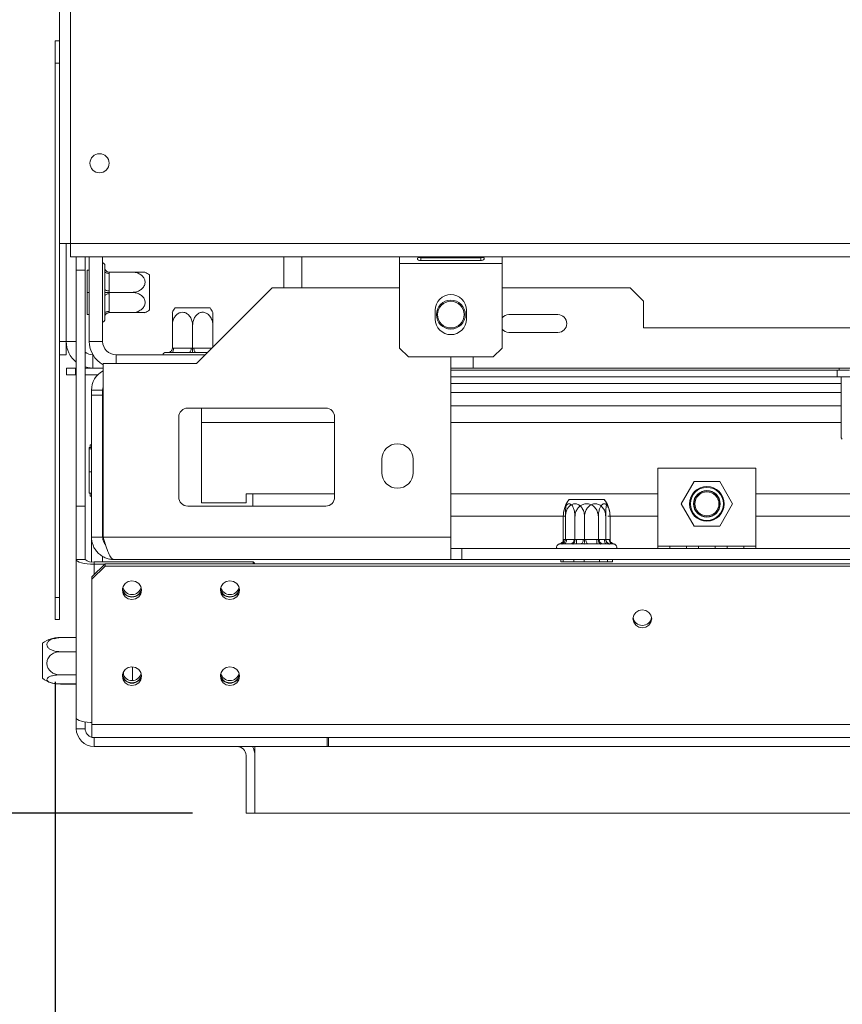
# Model space of a CAD drawing. Units: millimetres. Extents: x 139 to 5350, y 68 to 4091.
# Drawn here: x 478 to 742, y 460 to 776 of the extents above; entities that cross this region are included whole.
import ezdxf

# ---------------------------------------------------------------- set-up
doc = ezdxf.new("R2010")
doc.units = ezdxf.units.MM
doc.header["$LTSCALE"] = 20
doc.layers.add('FORMAT', color=7, linetype='Continuous')
doc.styles.add('SLDTEXTSTYLE1', font='TXT', dxfattribs={"width": 0.75})
doc.dimstyles.new('SLDDIMSTYLE0', dxfattribs={"dimtxt": 52.916667, "dimasz": 26, "dimexe": 0, "dimexo": 0.0625, "dimgap": 13.229167, "dimtad": 1, "dimdec": 6, "dimlfac": 0.7, "dimrnd": 1e-09, "dimzin": 12, "dimdsep": 46, "dimtxsty": 'SLDTEXTSTYLE1', "dimsah": 1, "dimcen": 0.09, "dimadec": 0, "dimazin": 3, "dimtfac": 1, "dimtdec": 0, "dimtofl": 0, "dimtmove": 0, "dimatfit": 3, "dimfxl": 0, "dimfrac": 2, "dimtolj": 1, "dimtzin": 12, "dimarcsym": 0})
doc.dimstyles.new('SLDDIMSTYLE1', dxfattribs={"dimtxt": 52.916667, "dimasz": 26, "dimexe": 0, "dimexo": 0.0625, "dimgap": 13.229167, "dimtad": 1, "dimdec": 6, "dimlfac": 0.7, "dimrnd": 1e-09, "dimzin": 12, "dimdsep": 46, "dimtxsty": 'SLDTEXTSTYLE1', "dimsah": 1, "dimcen": 0.09, "dimadec": 0, "dimazin": 3, "dimtfac": 1, "dimtdec": 0, "dimtmove": 0, "dimatfit": 0, "dimfxl": 0, "dimfrac": 2, "dimtolj": 1, "dimtzin": 12, "dimarcsym": 0})

# ---------------------------------------------------------------- blocks, each defined once
blk = doc.blocks.new('_D_8')
at = {"layer": 'FORMAT', "color": 7}
for p, q in [((359.17, 889.56), (359.17, 939.56)), ((1443.37, 889.56), (339.17, 889.56)), ((359.17, 520.99), (359.17, 889.56)), ((179.11, 806.11), (179.11, 816.84)), ((179.11, 816.84), (277.89, 816.84)), ((277.89, 816.84), (277.89, 806.11)), ((190.01, 739.19), (266.98, 693.01)), ((179.11, 597.12), (179.11, 586.39)), ((277.89, 586.39), (277.89, 597.12)), ((179.11, 586.39), (277.89, 586.39)), ((533.37, 520.99), (339.17, 520.99)), ((359.17, 520.99), (359.17, 470.99))]:
    blk.add_line(p, q, dxfattribs=at)
for points in [[(359.17, 889.56), (364.17, 915.56), (354.17, 915.56)], [(359.17, 520.99), (354.17, 494.99), (364.17, 494.99)]]:
    blk.add_solid(points, dxfattribs=at)
at = {"layer": 'FORMAT', "color": 7, "attachment_point": 1, "rotation": 90, "style": 'SLDTEXTSTYLE1'}
for s, insert, char_height in [('258mm', (290.96, 576.82), 52.917), ('"', (199.46, 770.84), 52.92), ('16', (230.14, 716.1), 37.042), ('3', (180.75, 688.73), 37.04), ('10', (199.46, 610.53), 52.917)]:
    blk.add_mtext(s, dxfattribs=dict(at, insert=insert, char_height=char_height))
blk = doc.blocks.new('_D_9')
at = {"layer": 'FORMAT', "color": 7}
for p, q in [((1463.37, 869.56), (1463.37, 279.69)), ((489.23, 563.14), (489.23, 279.69)), ((847.74, 479.75), (837.01, 479.75)), ((837.01, 479.75), (837.01, 380.97)), ((1029.35, 479.75), (1040.08, 479.75)), ((1040.08, 479.75), (1040.08, 380.97)), ((989.81, 468.84), (943.63, 391.88)), ((837.01, 380.97), (847.74, 380.97)), ((1040.08, 380.97), (1029.35, 380.97)), ((489.23, 299.69), (1463.37, 299.69))]:
    blk.add_line(p, q, dxfattribs=at)
for points in [[(489.23, 299.69), (515.23, 294.69), (515.23, 304.69)], [(1463.37, 299.69), (1437.37, 304.69), (1437.37, 294.69)]]:
    blk.add_solid(points, dxfattribs=at)
at = {"layer": 'FORMAT', "color": 7, "attachment_point": 1, "style": 'SLDTEXTSTYLE1'}
for s, insert, char_height in [('7', (939.35, 478.11), 37.04), ('"', (994.09, 459.4), 52.92), ('26', (861.15, 459.4), 52.917), ('8', (966.72, 428.72), 37.04), ('682mm', (813.75, 367.9), 52.917)]:
    blk.add_mtext(s, dxfattribs=dict(at, insert=insert, char_height=char_height))

msp = doc.modelspace()

# ---------------------------------------------------------------- linework, layer by layer
at = {"color": 7, "linetype": 'Continuous', "lineweight": 15}
for p, q in [((490.6537856, 703.8556144), (490.6537856, 915.9926485)), ((494.2252142, 703.8556144), (494.2252142, 915.9926485)), ((489.2252142, 768.8497913), (490.6537856, 768.8497913)), ((489.2252142, 761.7069342), (489.2252142, 768.8497913)), ((490.6537856, 761.7069342), (489.2252142, 761.7069342)), ((489.2252142, 590.2783627), (489.2252142, 761.7069342)), ((490.6537856, 590.2783627), (490.6537856, 703.8556144)), ((494.2252142, 703.8556144), (490.6537856, 703.8556144)), ((492.7966428, 672.427043), (492.7966428, 703.8556144)), ((492.8109285, 703.8497913), (494.2252142, 703.8497913)), ((492.8109285, 703.8497913), (492.8109285, 672.4212199)), ((494.2252142, 703.8556144), (2432.5109285, 703.8556144)), ((494.2252142, 699.5699001), (494.2252142, 703.8556144)), ((494.2252142, 699.5699001), (2432.5109285, 699.5699001)), ((496.0537856, 695.2783627), (496.0537856, 699.5699001)), ((498.9109285, 699.5699001), (498.9109285, 695.2783627)), ((500.2252142, 672.4212199), (500.2252142, 699.5699001)), ((504.5109285, 672.4212199), (504.5109285, 699.5699001)), ((562.6537856, 699.5699001), (562.6537856, 689.564077)), ((599.7966428, 697.427043), (599.7966428, 699.5699001)), ((625.8680714, 699.3716583), (606.5823571, 699.3716583)), ((606.5823571, 699.2273851), (625.8680714, 699.2273851)), ((606.5823571, 698.3272141), (606.5823571, 699.2273851)), ((606.5823571, 698.3272141), (625.8680714, 698.3272141)), ((625.8680714, 699.2273851), (626.1403196, 699.3552728)), ((625.8680714, 698.3272141), (625.8680714, 699.2273851)), ((632.6537856, 699.5699001), (632.6537856, 697.427043)), ((498.9109285, 695.2783627), (496.0537856, 695.2783627)), ((496.0537856, 695.2783627), (496.0537856, 619.564077)), ((498.9109285, 695.2783627), (498.9109285, 619.564077)), ((499.5109285, 695.2783627), (500.2252142, 695.2783627)), ((499.5109285, 688.1355056), (499.5109285, 695.2783627)), ((505.2252142, 696.064077), (505.2252142, 696.7069342)), ((599.7966428, 697.427043), (632.6537856, 697.427043)), ((599.7966428, 697.427043), (599.7966428, 670.2841859)), ((632.6537856, 670.2841859), (632.6537856, 697.427043)), ((505.2252142, 689.279267), (505.2252142, 694.9203156)), ((506.6457379, 694.6355056), (506.6537856, 694.2060299)), ((506.6457379, 694.6355056), (513.9394999, 694.6355056)), ((506.6537856, 694.2060299), (506.6537856, 688.5649813)), ((519.5109285, 693.7646707), (519.5109285, 682.5063405)), ((534.6537856, 665.2783627), (558.9394999, 689.564077)), ((558.9394999, 689.564077), (599.7966428, 689.564077)), ((632.6537856, 689.564077), (673.7966428, 689.564077)), ((678.0823571, 685.2783627), (673.7966428, 689.564077)), ((499.5109285, 688.1355056), (500.2252142, 688.1355056)), ((499.5109285, 680.9926485), (499.5109285, 688.1355056)), ((505.2252142, 681.3506956), (505.2252142, 686.9917442)), ((506.6537856, 688.5649813), (506.6457379, 688.1355056)), ((506.6457379, 688.1355056), (513.9394999, 688.1355056)), ((506.6457379, 688.1355056), (506.6537856, 687.7060299)), ((506.6537856, 687.7060299), (506.6537856, 682.0649813)), ((527.7389062, 683.1355056), (538.9972365, 683.1355056)), ((678.0823571, 685.2783627), (678.0823571, 676.7069342)), ((499.5109285, 680.9926485), (500.2252142, 680.9926485)), ((505.2252142, 679.564077), (505.2252142, 680.2069342)), ((506.6537856, 682.0649813), (506.6457379, 681.6355056)), ((506.6457379, 681.6355056), (513.9394999, 681.6355056)), ((611.2252142, 682.427043), (611.2252142, 679.5699001)), ((621.2252142, 679.5699001), (621.2252142, 682.427043)), ((650.5643846, 680.9926485), (634.8500989, 680.9926485)), ((526.8680714, 670.270315), (526.8680714, 677.564077)), ((533.3680714, 670.270315), (533.3680714, 677.564077)), ((539.8680714, 670.4926485), (539.8680714, 677.564077)), ((678.0823571, 676.7069342), (763.7966428, 676.7069342)), ((634.8500989, 675.2783627), (650.5643846, 675.2783627)), ((490.6537856, 672.427043), (492.7966428, 672.427043)), ((492.7966428, 672.427043), (492.7966428, 668.1413287)), ((504.5109285, 672.4212199), (500.2252142, 672.4212199)), ((526.8680714, 670.270315), (527.2975471, 670.2783627)), ((527.2975471, 670.2783627), (532.9385956, 670.2783627)), ((532.9385956, 670.2783627), (533.3680714, 670.270315)), ((533.3680714, 670.270315), (533.7975471, 670.2783627)), ((533.7975471, 670.2783627), (539.4385956, 670.2783627)), ((599.7966428, 670.2841859), (602.6537856, 667.427043)), ((629.7966428, 667.427043), (632.6537856, 670.2841859)), ((492.7966428, 668.1413287), (490.6537856, 668.1413287)), ((508.7966428, 668.1355056), (537.5109285, 668.1355056)), ((525.4394999, 668.8497913), (524.7966428, 668.8497913)), ((532.2243099, 668.8497913), (526.5832614, 668.8497913)), ((538.2252142, 668.8497913), (534.5118328, 668.8497913)), ((602.6537856, 667.427043), (629.7966428, 667.427043)), ((623.3680714, 667.4212199), (616.2252142, 667.4212199)), ((616.2252142, 667.4212199), (616.2252142, 609.564077)), ((623.3680714, 663.8497913), (623.3680714, 667.4212199)), ((492.9151984, 661.7069342), (492.9151984, 663.8497913)), ((492.9151984, 663.8497913), (495.7723413, 663.8497913)), ((495.7723413, 663.8497913), (495.7723413, 661.7069342)), ((496.0537856, 663.8497913), (495.7723413, 663.8497913)), ((501.3823571, 663.8497913), (498.9109285, 663.8497913)), ((501.3823571, 663.8497913), (504.6537856, 663.8497913)), ((504.6537856, 665.2783627), (534.6537856, 665.2783627)), ((504.6537856, 609.564077), (504.6537856, 665.2783627)), ((623.3680714, 663.8497913), (616.2252142, 663.8497913)), ((874.7966428, 663.8497913), (623.3680714, 663.8497913)), ((740.8344961, 663.1355056), (740.8344961, 663.8497913)), ((495.7723413, 661.7069342), (492.9151984, 661.7069342)), ((496.0537856, 661.7069342), (495.7723413, 661.7069342)), ((502.9813368, 661.7069342), (498.9109285, 661.7069342)), ((740.1537856, 663.1355056), (616.2252142, 663.1355056)), ((740.1537856, 660.9926485), (616.2252142, 660.9926485)), ((740.1537856, 660.9926485), (740.1537856, 663.1355056)), ((740.1537856, 663.1355056), (744.1709584, 663.1355056)), ((744.1970319, 660.9926485), (740.1537856, 660.9926485)), ((741.4635768, 660.9926485), (741.4635768, 641.4212199)), ((504.5109285, 656.7069342), (500.9394999, 656.7069342)), ((500.9394999, 656.7069342), (500.9394999, 655.2033627)), ((500.9394999, 609.564077), (500.9394999, 655.2033627)), ((500.9394999, 655.2033627), (504.5109285, 655.2033627)), ((504.5109285, 655.2033627), (504.5109285, 656.7069342)), ((504.5109285, 609.564077), (504.5109285, 655.2033627)), ((531.7966428, 650.9926485), (576.0823571, 650.9926485)), ((536.2252142, 650.9926485), (536.2252142, 646.3497913)), ((741.4635768, 651.7069342), (616.2252142, 651.7069342)), ((528.9394999, 622.4212199), (528.9394999, 648.1355056)), ((578.9394999, 648.1355056), (578.9394999, 622.4212199)), ((536.2252142, 646.3497913), (536.2252142, 620.6355056)), ((741.79075, 641.0051056), (741.4635768, 641.4212199)), ((500.2252142, 638.3285818), (500.9394999, 638.3285818)), ((500.2252142, 637.9253463), (500.2252142, 638.3285818)), ((500.5109285, 639.2405094), (500.9394999, 639.2405094)), ((500.5109285, 638.3285818), (500.5109285, 639.2405094)), ((504.6537856, 640.6138583), (504.5109285, 640.5742296)), ((500.2252142, 630.5894129), (500.2252142, 637.9253463)), ((500.2252142, 637.9253463), (500.9394999, 637.9253463)), ((594.0823571, 634.564077), (594.0823571, 630.2783627)), ((604.0823571, 630.2783627), (604.0823571, 634.564077)), ((500.2252142, 630.5894129), (500.9394999, 630.5894129)), ((500.2252142, 623.6567151), (500.2252142, 630.5894129)), ((714.0823571, 631.7069342), (682.6537856, 631.7069342)), ((682.6537856, 631.7069342), (682.6537856, 606.7069342)), ((714.0823571, 606.7069342), (714.0823571, 631.7069342)), ((694.2441409, 627.4212199), (690.1202104, 620.2783627)), ((702.4920019, 627.4212199), (694.2441409, 627.4212199)), ((706.6159323, 620.2783627), (702.4920019, 627.4212199)), ((500.2252142, 623.6567151), (500.9394999, 623.6567151)), ((500.5109285, 622.7447875), (500.5109285, 623.6567151)), ((500.5109285, 622.7447875), (500.9394999, 622.7447875)), ((550.5109285, 623.4926485), (552.6537856, 623.4926485)), ((550.5109285, 620.6355056), (550.5109285, 623.4926485)), ((552.6537856, 619.564077), (552.6537856, 623.4926485)), ((496.0537856, 619.564077), (498.9109285, 619.564077)), ((496.0537856, 602.4212199), (496.0537856, 619.564077)), ((498.9109285, 619.564077), (498.9109285, 602.4212199)), ((504.5109285, 621.4110673), (504.6537856, 621.3714386)), ((576.0823571, 619.564077), (531.7966428, 619.564077)), ((536.2252142, 620.6355056), (550.5109285, 620.6355056)), ((665.4258079, 621.7069342), (654.1674777, 621.7069342)), ((664.3918639, 621.7069342), (665.4258079, 621.7069342)), ((690.1202104, 620.2783627), (694.2441409, 613.1355056)), ((702.4920019, 613.1355056), (706.6159323, 620.2783627)), ((616.2252142, 616.3497913), (652.9819243, 616.3497913)), ((652.2910893, 608.8417436), (652.2910893, 616.1355056)), ((652.978797, 608.8417436), (652.978797, 616.1355056)), ((656.043866, 608.8417436), (656.043866, 616.1355056)), ((659.1057584, 608.8417436), (659.1057584, 616.1355056)), ((663.5494195, 608.8417436), (663.5494195, 616.1355056)), ((665.9236043, 608.8417436), (665.9236043, 616.1355056)), ((666.6113612, 616.3497913), (682.6537856, 616.3497913)), ((667.3021963, 608.8417436), (667.3021963, 616.1355056)), ((714.0823571, 616.3497913), (881.9394999, 616.3497913)), ((694.2441409, 613.1355056), (702.4920019, 613.1355056)), ((500.9394999, 609.564077), (504.5109285, 609.564077)), ((500.9394999, 609.564077), (500.9394999, 601.713515)), ((504.6537856, 609.564077), (616.2252142, 609.564077)), ((616.2252142, 602.4212199), (616.2252142, 609.564077)), ((651.6019396, 607.4212199), (651.2252142, 607.4212199)), ((654.558729, 607.4212199), (651.3018681, 607.4212199)), ((652.2910893, 608.8417436), (652.5390472, 608.8497913)), ((657.8757954, 607.4212199), (652.5584897, 607.4212199)), ((652.978797, 608.8417436), (653.3836248, 608.8497913)), ((655.7959081, 608.8497913), (656.043866, 608.8417436)), ((656.043866, 608.8417436), (656.5397819, 608.8497913)), ((656.5397819, 608.8497913), (656.5397819, 607.4212199)), ((663.0535037, 607.4212199), (656.5397819, 607.4212199)), ((658.7009306, 608.8497913), (659.1057584, 608.8417436)), ((659.1057584, 608.8417436), (659.5562353, 608.8497913)), ((666.0704986, 607.4212199), (660.1536064, 607.4212199)), ((663.0535037, 608.8497913), (663.0535037, 607.4212199)), ((663.0535037, 608.8497913), (663.5494195, 608.8417436)), ((663.5494195, 608.8417436), (663.7973775, 608.8497913)), ((668.2914175, 607.4212199), (665.0345566, 607.4212199)), ((665.4731275, 608.8497913), (665.9236043, 608.8417436)), ((665.9236043, 608.8417436), (665.9692532, 608.8497913)), ((667.0542384, 608.8497913), (667.3021963, 608.8417436)), ((668.3680714, 607.4212199), (667.3917595, 607.4212199)), ((686.5109285, 606.7069342), (682.6537856, 606.7069342)), ((682.6537856, 606.7069342), (682.6537856, 605.9926485)), ((686.5109285, 605.9926485), (686.5109285, 606.7069342)), ((691.8442618, 606.7069342), (686.5109285, 606.7069342)), ((695.7014047, 606.7069342), (691.8442618, 606.7069342)), ((691.8442618, 606.7069342), (691.8442618, 605.9926485)), ((695.7014047, 605.9926485), (695.7014047, 606.7069342)), ((701.034738, 606.7069342), (695.7014047, 606.7069342)), ((704.8918809, 606.7069342), (701.034738, 606.7069342)), ((701.034738, 606.7069342), (701.034738, 605.9926485)), ((704.8918809, 605.9926485), (704.8918809, 606.7069342)), ((710.2252142, 606.7069342), (704.8918809, 606.7069342)), ((710.2252142, 606.7069342), (710.2252142, 605.9926485)), ((714.0823571, 606.7069342), (710.2252142, 606.7069342)), ((714.0823571, 605.9926485), (714.0823571, 606.7069342)), ((619.7966428, 605.9926485), (616.2252142, 605.9926485)), ((619.7966428, 605.9926485), (619.7966428, 602.4212199)), ((878.3680714, 605.9926485), (619.7966428, 605.9926485)), ((496.0537856, 551.5947443), (496.0537856, 602.4212199)), ((498.9109285, 602.4212199), (496.0537856, 602.4212199)), ((501.0537856, 596.8529663), (505.3394999, 600.9926485)), ((501.7680714, 601.6817369), (501.7680714, 600.9422539)), ((552.7680714, 601.6817369), (501.7680714, 601.6817369)), ((505.2873277, 600.9422539), (501.7680714, 600.9422539)), ((504.5109285, 603.4152382), (504.5109285, 601.6817369)), ((505.3394999, 600.9926485), (505.3394999, 600.2531655)), ((2421.3966428, 600.9926485), (505.3394999, 600.9926485)), ((508.0823571, 602.4212199), (616.2252142, 602.4212199)), ((552.7680714, 600.9926485), (552.7680714, 601.6817369)), ((552.7680714, 601.6817369), (553.1966428, 601.2677687)), ((553.1966428, 601.2677687), (553.1966428, 600.9926485)), ((616.2252142, 602.4212199), (619.7966428, 602.4212199)), ((878.3680714, 602.4212199), (619.7966428, 602.4212199)), ((651.5487818, 601.7069342), (651.5487818, 602.4212199)), ((652.3045045, 601.7069342), (651.5487818, 601.7069342)), ((652.3045045, 601.7069342), (652.3045045, 602.4212199)), ((654.3933128, 601.7069342), (652.3045045, 601.7069342)), ((655.6727123, 601.7069342), (654.3933128, 601.7069342)), ((655.6727123, 601.7069342), (655.6727123, 602.4212199)), ((657.5251997, 601.7069342), (655.6727123, 601.7069342)), ((659.0374292, 601.7069342), (657.5251997, 601.7069342)), ((659.0374292, 601.7069342), (659.0374292, 602.4212199)), ((661.3617743, 601.7069342), (659.0374292, 601.7069342)), ((663.9205733, 601.7069342), (661.3617743, 601.7069342)), ((663.9205733, 601.7069342), (663.9205733, 602.4212199)), ((664.846817, 601.7069342), (663.9205733, 601.7069342)), ((666.5295675, 601.7069342), (664.846817, 601.7069342)), ((666.5295675, 601.7069342), (666.5295675, 602.4212199)), ((666.7651043, 601.7069342), (666.5295675, 601.7069342)), ((668.0445038, 601.7069342), (666.7651043, 601.7069342)), ((668.0445038, 601.7069342), (668.0445038, 602.4212199)), ((505.3394999, 600.2531655), (501.0537856, 596.1134834)), ((2421.3966428, 600.2531655), (505.3394999, 600.2531655)), ((501.0537856, 596.1134834), (501.0537856, 596.8529663)), ((501.0537856, 549.5136825), (501.0537856, 596.1134834)), ((489.2252142, 583.1355056), (489.2252142, 590.2783627)), ((489.2252142, 590.2783627), (490.6537856, 590.2783627)), ((490.6537856, 590.2783627), (490.6537856, 583.1355056)), ((490.6537856, 583.1355056), (489.2252142, 583.1355056)), ((485.2252142, 564.2920548), (485.2252142, 575.550385)), ((496.0537856, 577.3690222), (490.7966428, 577.3690222)), ((491.7966428, 577.4267734), (490.978406, 577.3690222)), ((496.0537856, 577.4267734), (491.7966428, 577.4267734)), ((496.0537856, 572.8403352), (490.7966428, 572.8403352)), ((511.2252142, 565.2032238), (511.2252142, 566.4159773)), ((514.0823571, 563.6013964), (514.0823571, 567.9387293)), ((496.0537856, 565.3925329), (490.7966428, 565.3925329)), ((496.0537856, 562.4734175), (490.7966428, 562.4734175)), ((496.0537856, 562.4156664), (491.7966428, 562.4156664)), ((496.0537856, 548.1355056), (496.0537856, 551.5947443)), ((498.9109285, 548.1355056), (498.9109285, 550.3139222)), ((498.9109285, 548.1355056), (496.0537856, 548.1355056)), ((2425.6823571, 549.5136825), (501.0537856, 549.5136825)), ((501.0537856, 545.2783627), (501.0537856, 549.5136825)), ((2425.6823571, 545.2783627), (501.0537856, 545.2783627)), ((501.7680714, 545.2783627), (501.7680714, 542.4212199)), ((576.5109285, 542.4212199), (576.5109285, 545.2783627)), ((576.9394999, 545.2783627), (576.9394999, 542.4212199)), ((576.5109285, 542.4212199), (501.7680714, 542.4212199)), ((553.3680714, 520.9926485), (553.3680714, 542.4212199)), ((576.9394999, 542.4212199), (576.5109285, 542.4212199)), ((550.5109285, 520.9926485), (550.5109285, 539.564077)), ((553.3680714, 520.9926485), (553.3680714, 539.564077)), ((550.5109285, 520.9926485), (553.3680714, 520.9926485)), ((2373.3680714, 520.9926485), (553.3680714, 520.9926485))]:
    msp.add_line(p, q, dxfattribs=at)
at = {"color": 8, "linetype": 'Continuous', "lineweight": 15}
for p, q in [((568.3680714, 699.5699001), (568.3680714, 689.564077)), ((496.0537856, 672.4212199), (492.8109285, 672.4212199)), ((539.4385956, 670.2783627), (539.4461785, 670.0707556)), ((539.4385956, 670.2783627), (539.6498275, 670.2744046)), ((501.3823571, 668.1203182), (501.3823571, 663.8497913)), ((508.7966428, 668.1355056), (508.7966428, 665.2783627)), ((741.4635768, 658.8497913), (616.2252142, 658.8497913)), ((741.4635768, 655.9926485), (616.2252142, 655.9926485)), ((536.2252142, 646.3497913), (578.9394999, 646.3497913)), ((616.2252142, 646.3497913), (741.4635768, 646.3497913)), ((552.6537856, 623.4926485), (578.9394999, 623.4926485)), ((616.2252142, 623.4926485), (682.6537856, 623.4926485)), ((714.0823571, 623.4926485), (881.9394999, 623.4926485)), ((652.5390472, 608.8497913), (652.978797, 608.8497913)), ((653.3836248, 608.8497913), (654.8796125, 608.8497913)), ((654.8796125, 608.8497913), (655.7959081, 608.8497913)), ((656.5397819, 608.8497913), (657.7296296, 608.8497913)), ((657.7296296, 608.8497913), (658.7009306, 608.8497913)), ((659.5562353, 608.8497913), (661.2209125, 608.8497913)), ((661.2209125, 608.8497913), (663.0535037, 608.8497913)), ((663.7973775, 608.8497913), (664.3923013, 608.8497913)), ((664.3923013, 608.8497913), (665.4731275, 608.8497913)), ((665.9692532, 608.8497913), (666.1379428, 608.8497913)), ((666.1379428, 608.8497913), (667.0542384, 608.8497913)), ((501.7680714, 597.5429134), (501.7680714, 600.9422539)), ((2349.7966428, 542.4212199), (576.9394999, 542.4212199))]:
    msp.add_line(p, q, dxfattribs=at)
at = {"color": 7, "linetype": 'Continuous', "lineweight": 15, "flags": 128}
for points in [[(506.6537856, 694.2060299), (506.3750852, 694.2197547), (506.107095, 694.2604016), (505.8601139, 694.3264087), (505.6436331, 694.4152393), (505.4659719, 694.5234797), (505.3339577, 694.6469703), (505.2526638, 694.7809653), (505.2252142, 694.9203156)], [(506.6537856, 688.5649813), (506.3750852, 688.5787061), (506.107095, 688.6193531), (505.8601139, 688.6853602), (505.6436331, 688.7741908), (505.4659719, 688.8824312), (505.3339577, 689.0059217), (505.2526638, 689.1399168), (505.2252142, 689.279267)], [(506.6537856, 687.7060299), (506.3750852, 687.6923051), (506.107095, 687.6516581), (505.8601139, 687.585651), (505.6436331, 687.4968204), (505.4659719, 687.38858), (505.3339577, 687.2650895), (505.2526638, 687.1310944), (505.2252142, 686.9917442)], [(506.6537856, 682.0649813), (506.3750852, 682.0512565), (506.107095, 682.0106096), (505.8601139, 681.9446025), (505.6436331, 681.8557719), (505.4659719, 681.7475315), (505.3339577, 681.6240409), (505.2526638, 681.4900458), (505.2252142, 681.3506956)], [(527.2975471, 670.2783627), (527.2838223, 669.9996623), (527.2431753, 669.7316721), (527.1771682, 669.484691), (527.0883376, 669.2682102), (526.9800973, 669.090549), (526.8566067, 668.9585348), (526.7226116, 668.8772409), (526.5832614, 668.8497913)], [(532.9385956, 670.2783627), (532.9248708, 669.9996623), (532.8842239, 669.7316721), (532.8182168, 669.484691), (532.7293862, 669.2682102), (532.6211458, 669.090549), (532.4976552, 668.9585348), (532.3636601, 668.8772409), (532.2243099, 668.8497913)], [(533.7975471, 670.2783627), (533.8112719, 669.9996623), (533.8519189, 669.7316721), (533.9179259, 669.484691), (534.0067565, 669.2682102), (534.1149969, 669.090549), (534.2384875, 668.9585348), (534.3724826, 668.8772409), (534.5118328, 668.8497913)], [(498.9109285, 664.213819), (499.7101543, 664.0144889), (501.3823571, 663.8497913)], [(504.6537856, 657.7069342), (504.5795525, 657.4036853), (504.5109285, 656.7069342)], [(653.3836248, 608.8497913), (653.3677701, 608.5710909), (653.3208152, 608.3031007), (653.2445645, 608.0561196), (653.1419483, 607.8396388), (653.0169102, 607.6619776), (652.8742552, 607.5299634), (652.7194656, 607.4486695), (652.5584897, 607.4212199)], [(658.7009306, 608.8497913), (658.6850758, 608.5710909), (658.6381209, 608.3031007), (658.5618702, 608.0561196), (658.4592541, 607.8396388), (658.3342159, 607.6619776), (658.1915609, 607.5299634), (658.0367713, 607.4486695), (657.8757954, 607.4212199)], [(659.5562353, 608.8497913), (659.5677136, 608.5710909), (659.6017074, 608.3031007), (659.6569105, 608.0561196), (659.7312012, 607.8396388), (659.8217248, 607.6619776), (659.9250024, 607.5299634), (660.0370651, 607.4486695), (660.1536064, 607.4212199)], [(665.4731275, 608.8497913), (665.4846058, 608.5710909), (665.5185996, 608.3031007), (665.5738026, 608.0561196), (665.6480934, 607.8396388), (665.738617, 607.6619776), (665.8418945, 607.5299634), (665.9539572, 607.4486695), (666.0704986, 607.4212199)], [(496.0537856, 602.4212199), (496.163584, 602.1326879), (496.4887597, 601.8552441), (497.0168164, 601.5995504), (497.7274612, 601.375433), (498.5933843, 601.1915046), (499.5813089, 601.0548335), (500.6532695, 600.9706718), (501.7680714, 600.9422539)], [(513.9109285, 589.6076904), (515.0863133, 589.8335225), (516.0827565, 590.4766378), (516.7485585, 591.439128), (516.9823571, 592.5744625), (516.7485585, 593.7097971), (516.0827565, 594.6722873), (515.0863133, 595.3154026), (513.9109285, 595.5412347), (512.7355437, 595.3154026), (511.7391005, 594.6722873), (511.0732985, 593.7097971), (510.8394999, 592.5744625), (511.0732985, 591.439128), (511.7391005, 590.4766378), (512.7355437, 589.8335225), (513.9109285, 589.6076904)], [(545.3394999, 589.6076904), (546.5148848, 589.8335225), (547.5113279, 590.4766378), (548.1771299, 591.439128), (548.4109285, 592.5744625), (548.1771299, 593.7097971), (547.5113279, 594.6722873), (546.5148848, 595.3154026), (545.3394999, 595.5412347), (544.1641151, 595.3154026), (543.167672, 594.6722873), (542.5018699, 593.7097971), (542.2680714, 592.5744625), (542.5018699, 591.439128), (543.167672, 590.4766378), (544.1641151, 589.8335225), (545.3394999, 589.6076904)], [(677.6537856, 580.5206807), (678.8018359, 580.7412609), (679.775106, 581.3694201), (680.4254242, 582.3095268), (680.6537856, 583.4184582), (680.4254242, 584.5273896), (679.775106, 585.4674963), (678.8018359, 586.0956555), (677.6537856, 586.3162357), (676.5057353, 586.0956555), (675.5324653, 585.4674963), (674.882147, 584.5273896), (674.6537856, 583.4184582), (674.882147, 582.3095268), (675.5324653, 581.3694201), (676.5057353, 580.7412609), (677.6537856, 580.5206807)], [(513.9109285, 562.0098096), (515.0863133, 562.2356417), (516.0827565, 562.8787571), (516.7485585, 563.8412472), (516.9823571, 564.9765818), (516.7485585, 566.1119164), (516.0827565, 567.0744065), (515.0863133, 567.7175219), (513.9109285, 567.943354), (512.7355437, 567.7175219), (511.7391005, 567.0744065), (511.0732985, 566.1119164), (510.8394999, 564.9765818), (511.0732985, 563.8412472), (511.7391005, 562.8787571), (512.7355437, 562.2356417), (513.9109285, 562.0098096)], [(545.3394999, 562.0098096), (546.5148848, 562.2356417), (547.5113279, 562.8787571), (548.1771299, 563.8412472), (548.4109285, 564.9765818), (548.1771299, 566.1119164), (547.5113279, 567.0744065), (546.5148848, 567.7175219), (545.3394999, 567.943354), (544.1641151, 567.7175219), (543.167672, 567.0744065), (542.5018699, 566.1119164), (542.2680714, 564.9765818), (542.5018699, 563.8412472), (543.167672, 562.8787571), (544.1641151, 562.2356417), (545.3394999, 562.0098096)], [(501.0537856, 550.1273782), (500.6532695, 550.1441962), (499.5813089, 550.2283579), (498.5933843, 550.365029), (497.7274612, 550.5489574), (497.0168164, 550.7730748), (496.4887597, 551.0287685), (496.163584, 551.3062123), (496.0537856, 551.5947443)]]:
    msp.add_lwpolyline(points, dxfattribs=at)
at = {"color": 7, "linetype": 'Continuous', "lineweight": 15}
for centre, radius in [((503.5109285, 729.5699001), 3.0714286), ((616.2252142, 680.9926485), 4.6428571), ((616.2252142, 680.9926485), 4.2857143), ((698.3680714, 620.2783627), 5.5714286), ((698.3680714, 620.2783627), 5.2982626), ((698.3680714, 620.2783627), 4.2857143), ((698.3680714, 620.2783627), 4.1428571), ((698.3680714, 620.2783627), 3.8571429)]:
    msp.add_circle(centre, radius, dxfattribs=at)
for centre, radius, start, end in [((504.1537856, 696.7069342), 1.0714286, 0, 70.528779366), ((506.6537856, 696.064077), 1.4285714, 180.000000001, 225.529961836), ((513.9394999, 686.4314386), 9.2096205, 52.774219596, 63.25036262), ((616.2252142, 682.427043), 5, 0, 180), ((513.9394999, 689.8395726), 9.2096205, 296.745751371, 307.225780404), ((535.0721384, 677.564077), 9.2096205, 142.774219596, 153.25036262), ((531.6640044, 677.564077), 9.2096205, 26.745751371, 37.225780404), ((504.1537856, 679.564077), 1.0714286, 289.471220634, 0), ((506.6537856, 680.2069342), 1.4285714, 135.917842683, 179.999999997), ((616.2252142, 679.5699001), 5, 180, 0), ((634.8500989, 678.1355056), 2.8571429, 90, 140.238155744), ((650.5643846, 678.1355056), 2.8571429, 270, 90), ((634.8500989, 678.1355056), 2.8571429, 219.761844256, 270), ((501.3823571, 672.4212199), 8.5714286, 180, 231.562054287), ((508.7966428, 672.4212199), 8.5714286, 180, 241.09666546), ((508.7966428, 672.4212199), 4.2857143, 180, 270), ((501.3823571, 672.4212199), 4.2857143, 234.783566375, 270), ((524.7966428, 667.7783627), 1.0714286, 90, 160.528779365), ((508.0823571, 656.7069342), 7.1428571, 118.685402014, 180), ((531.7966428, 648.1355056), 2.8571429, 90, 180), ((576.0823571, 648.1355056), 2.8571429, 0, 90), ((599.0823571, 634.564077), 5, 0, 180), ((599.0823571, 630.2783627), 5, 180, 0), ((531.7966428, 622.4212199), 2.8571429, 180, 270), ((576.0823571, 622.4212199), 2.8571429, 270, 0), ((661.5007098, 616.1355056), 9.2096205, 142.774219596, 175.095110022), ((661.5007098, 616.1355056), 9.2096205, 142.774219596, 153.41153328), ((658.0925758, 616.1355056), 9.2096205, 26.572071593, 37.225780404), ((658.0925758, 616.1355056), 9.2096205, 4.848283422, 37.225780404), ((661.5007098, 616.1355056), 9.2096205, 175.095110022, 175.556424047), ((658.0925758, 616.1355056), 9.2096205, 3.410470423, 4.848283422), ((651.2252142, 606.3497913), 1.0714286, 90, 199.471220634), ((651.2252142, 606.3497913), 1.0714286, 103.510995998, 199.471220625), ((651.1987698, 608.7605056), 1.3432481, 274.401949652, 3.811261049), ((651.6067113, 608.5542042), 1.132998, 267.66972874, 311.24752591), ((654.4556307, 608.7605056), 1.3432481, 274.401949652, 3.811261049), ((665.1376549, 608.7605056), 1.3432481, 176.188738951, 265.598050348), ((667.3947985, 608.8467652), 1.4255485, 179.878373513, 269.877854935), ((668.3945158, 608.7605056), 1.3432481, 176.188738951, 265.598050347), ((668.3680714, 606.3497913), 1.0714286, 340.528779365, 90), ((668.3680714, 606.3497913), 1.0714286, 340.528779375, 76.483590349), ((501.1016337, 604.9961372), 3.3807379, 229.609308093, 281.369054509), ((513.8639265, 593.3785665), 3.0317576, 188.237161147, 270.888304618), ((513.8622081, 593.4087599), 2.9541025, 183.59295987, 270.944991774), ((513.9109285, 594.198493), 3.0192755, 194.027402547, 345.972610032), ((513.9596489, 593.40876), 2.9541026, 269.055008915, 356.406982847), ((513.9579305, 593.3785665), 3.0317576, 269.111695382, 351.762838853), ((545.2924979, 593.3785665), 3.0317576, 188.237161147, 270.888304618), ((545.2907797, 593.4087605), 2.9541031, 183.59334707, 270.944987118), ((545.3394999, 594.1984925), 3.0192751, 194.027129593, 345.972872171), ((545.3882201, 593.4087606), 2.9541032, 269.055013435, 356.40660696), ((545.3865019, 593.3785665), 3.0317576, 269.111695382, 351.762838853), ((677.607983, 584.2213305), 2.961521, 188.409833874, 270.886167057), ((677.6995883, 584.2213305), 2.961521, 269.113832943, 351.590166126), ((490.7966428, 568.2171529), 9.2096205, 107.377232724, 127.225780404), ((491.7966428, 568.2171529), 9.2096205, 98.164528566, 107.986156703), ((491.7966428, 568.2171529), 9.2096205, 93.410470423, 94.848283422), ((513.8622082, 565.8108795), 2.9541028, 183.593130347, 270.944989724), ((513.9109285, 566.6006116), 3.0192749, 194.027025886, 345.972971498), ((513.9596488, 565.8108795), 2.9541028, 269.055010878, 356.406819601), ((545.2907797, 565.8108798), 2.9541031, 183.593350231, 270.94498708), ((545.3394999, 566.6006118), 3.0192751, 194.02714367, 345.972858734), ((545.3882201, 565.8108799), 2.9541032, 269.055013471, 356.406603949), ((490.7966428, 571.6252869), 9.2096205, 232.774219596, 252.6258883), ((491.7966428, 571.6252869), 9.2096205, 265.095110022, 265.556424047), ((513.8639271, 565.7806873), 3.0317591, 188.238126876, 270.888292669), ((513.9579299, 565.7806873), 3.031759, 269.111706816, 351.761914765), ((545.2924979, 565.7806858), 3.0317576, 188.237161144, 270.888304618), ((545.3865019, 565.7806858), 3.0317576, 269.111695382, 351.762838856), ((501.7680714, 548.1355056), 5.7142857, 180, 270), ((501.7680714, 548.1355056), 2.8571429, 180, 255.522487814), ((547.6537856, 539.564077), 2.8571429, 0, 90), ((547.6537856, 539.564077), 5.7142857, 0, 30)]:
    msp.add_arc(centre, radius, start, end, dxfattribs=at)
for points, knots in [([(606.5823571, 699.3716583), (606.4247591, 699.356956), (606.1452674, 699.3308821), (605.834656, 699.260753), (605.6625002, 699.1814598), (605.5750581, 699.1137592), (605.5218405, 699.032736), (605.5053945, 698.9333911), (605.5198556, 698.8217221), (605.5695504, 698.7042706), (605.6561279, 698.5984523), (605.8268989, 698.4718861), (606.1443237, 698.3598255), (606.4242769, 698.3389831), (606.5823571, 698.3272141)], [0, 0, 0, 0, 0.16760392, 0.2972368761, 0.3507415804, 0.3991190626, 0.4450983751, 0.4918305282, 0.5493096793, 0.602331518, 0.6542153005, 0.7084900358, 0.835394113, 1, 1, 1, 1]), ([(625.8680714, 698.3272141), (626.0256693, 698.3583588), (626.3051611, 698.4135925), (626.6157724, 698.5396251), (626.7879282, 698.6589771), (626.8753703, 698.7505054), (626.9285879, 698.8480721), (626.9450339, 698.9536398), (626.9305728, 699.0564641), (626.880878, 699.1494954), (626.7943006, 699.2226349), (626.6235295, 699.3001275), (626.3061047, 699.3567782), (626.0261515, 699.3662883), (625.8680714, 699.3716583)], [0, 0, 0, 0, 0.1676039202, 0.2972368764, 0.3507415806, 0.3991190628, 0.4450983752, 0.4918305284, 0.5493096795, 0.6023315182, 0.6542153007, 0.708490036, 0.8353941132, 1, 1, 1, 1]), ([(505.1956019, 695.7752219), (505.204897, 695.8273919), (505.2235037, 695.9318252), (505.2246437, 696.0199668), (505.2252142, 696.064077)], [0, 0, 0, 0, 0.4995534205, 1, 1, 1, 1]), ([(505.2252142, 694.9203156), (505.2246459, 695.0657027), (505.2235084, 695.3567063), (505.204909, 695.6356434), (505.1956019, 695.7752219)], [0, 0, 0, 0, 0.4996057629, 1, 1, 1, 1]), ([(506.6457379, 694.6355056), (506.4981421, 694.6489689), (506.2033539, 694.6758587), (505.8051912, 694.879777), (505.4680495, 695.1889753), (505.2830965, 695.5074657), (505.2121769, 695.7158024), (505.1962871, 695.7727656), (505.1956019, 695.7752219)], [0, 0, 0, 0, 0.2095326698, 0.4184925732, 0.6424952062, 0.9034900905, 0.9958384204, 1, 1, 1, 1]), ([(513.9394999, 688.1355056), (514.4201872, 688.1732976), (515.3822148, 688.248933), (516.6898844, 688.8545546), (517.6668, 689.7638056), (518.1485882, 690.8574459), (518.1338086, 691.9212146), (517.7248375, 692.8721721), (516.9740808, 693.6898459), (515.8939567, 694.3193662), (514.8188791, 694.6046131), (514.1442333, 694.6283133), (513.9394999, 694.6355056)], [0, 0, 0, 0, 0.1157185426, 0.2315943078, 0.3492625834, 0.4554706957, 0.55000222, 0.6399909873, 0.7338655769, 0.8369387658, 0.9505161429, 1, 1, 1, 1]), ([(513.9394999, 694.6355056), (514.4197653, 694.6355056), (515.3809484, 694.6355056), (516.6949907, 694.6355056), (517.6481234, 694.6355056), (518.119556, 694.6355056), (518.0828579, 694.6355056), (518.0720604, 694.6355056)], [0, 0, 0, 0, 0.2315541297, 0.4634228636, 0.6988784312, 0.9114020809, 1, 1, 1, 1]), ([(505.1956019, 688.1355056), (505.204897, 688.327018), (505.2235037, 688.7103852), (505.2246437, 689.0895269), (505.2252142, 689.279267)], [0, 0, 0, 0, 0.4995534205, 1, 1, 1, 1]), ([(505.2252142, 686.9917442), (505.2246459, 687.1811646), (505.2235084, 687.5603045), (505.204909, 687.9436711), (505.1956019, 688.1355056)], [0, 0, 0, 0, 0.4996057629, 1, 1, 1, 1]), ([(506.6457379, 688.1355056), (506.4981421, 688.1355056), (506.2033539, 688.1355056), (505.8051912, 688.1355056), (505.4680495, 688.1355056), (505.2830965, 688.1355056), (505.2121769, 688.1355056), (505.1962871, 688.1355056), (505.1956019, 688.1355056)], [0, 0, 0, 0, 0.2095326698, 0.4184925732, 0.6424952062, 0.9034900905, 0.9958384204, 1, 1, 1, 1]), ([(513.9394999, 681.6355056), (514.3683915, 681.6658678), (515.3118707, 681.7326589), (516.6260319, 682.3065423), (517.6424649, 683.2290702), (518.0672608, 684.1628327), (518.1592973, 685.0540664), (517.9813591, 685.9075802), (517.3787737, 686.8166429), (516.4417258, 687.5489938), (515.2548871, 688.0424882), (514.3715743, 688.1049515), (513.9394999, 688.1355056)], [0, 0, 0, 0, 0.103373748, 0.2274024387, 0.3456813315, 0.4523152256, 0.4998294107, 0.5945142832, 0.689000775, 0.7871630184, 0.8958903136, 1, 1, 1, 1]), ([(506.6457379, 681.6355056), (506.4981421, 681.6220423), (506.2033539, 681.5951525), (505.8051912, 681.3912342), (505.4680495, 681.0820359), (505.2830965, 680.7635455), (505.2121769, 680.5552088), (505.1962871, 680.4982456), (505.1956019, 680.4957893)], [0, 0, 0, 0, 0.2095326698, 0.4184925732, 0.6424952062, 0.9034900905, 0.9958384204, 1, 1, 1, 1]), ([(505.1956019, 680.4957893), (505.204897, 680.6351317), (505.2235037, 680.9140655), (505.2246437, 681.2050656), (505.2252142, 681.3506956)], [0, 0, 0, 0, 0.49955342048, 1, 1, 1, 1]), ([(505.2252142, 680.2069342), (505.2246459, 680.2509675), (505.2235084, 680.3391038), (505.204909, 680.4435334), (505.1956019, 680.4957893)], [0, 0, 0, 0, 0.4996057629, 1, 1, 1, 1]), ([(518.0720587, 681.6355056), (518.0807803, 681.6355056), (518.105123, 681.6355056), (517.7123295, 681.6355056), (516.9778595, 681.6355056), (515.8927607, 681.6355056), (514.8189972, 681.6355056), (514.1442608, 681.6355056), (513.9394999, 681.6355056)], [0, 0, 0, 0, 0.10043772119, 0.28032860995, 0.46798740181, 0.67403453548, 0.90107993139, 1, 1, 1, 1]), ([(533.3680714, 677.564077), (533.3302793, 678.0447643), (533.254644, 679.0067919), (532.6490223, 680.3144615), (531.7397714, 681.2913771), (530.646131, 681.7731653), (529.5823623, 681.7583857), (528.6314049, 681.3494146), (527.8137311, 680.5986579), (527.1842108, 679.5185338), (526.8989638, 678.4434562), (526.8752636, 677.7688104), (526.8680714, 677.564077)], [0, 0, 0, 0, 0.1157185426, 0.2315943078, 0.3492625834, 0.4554706957, 0.55000222, 0.6399909873, 0.7338655769, 0.8369387658, 0.9505161429, 1, 1, 1, 1]), ([(526.8680714, 677.564077), (526.8680714, 678.0443424), (526.8680714, 679.0055255), (526.8680714, 680.3195678), (526.8680714, 681.2727005), (526.8680714, 681.7441331), (526.8680714, 681.707435), (526.8680714, 681.6966375)], [0, 0, 0, 0, 0.2315541297, 0.4634228636, 0.6988784312, 0.9114020809, 1, 1, 1, 1]), ([(539.8680714, 677.564077), (539.8377091, 677.9929686), (539.7709181, 678.9364478), (539.1970346, 680.250609), (538.2745068, 681.267042), (537.3407442, 681.6918379), (536.4495105, 681.7838744), (535.5959967, 681.6059362), (534.686934, 681.0033508), (533.9545832, 680.0663029), (533.4610888, 678.8794642), (533.3986254, 677.9961514), (533.3680714, 677.564077)], [0, 0, 0, 0, 0.103373748, 0.2274024387, 0.3456813315, 0.4523152256, 0.4998294107, 0.5945142832, 0.689000775, 0.7871630184, 0.8958903136, 1, 1, 1, 1]), ([(539.8680714, 681.6966358), (539.8680714, 681.7053574), (539.8680714, 681.7297001), (539.8680714, 681.3369066), (539.8680714, 680.6024366), (539.8680714, 679.5173378), (539.8680714, 678.4435743), (539.8680714, 677.7688379), (539.8680714, 677.564077)], [0, 0, 0, 0, 0.1004377212, 0.28032861, 0.4679874018, 0.6740345355, 0.9010799314, 1, 1, 1, 1]), ([(526.8680714, 670.270315), (526.854608, 670.1227192), (526.8277182, 669.827931), (526.6238, 669.4297683), (526.3146017, 669.0926266), (525.9961113, 668.9076736), (525.7877746, 668.836754), (525.7308114, 668.8208642), (525.7283551, 668.820179)], [0, 0, 0, 0, 0.2095326698, 0.4184925732, 0.6424952062, 0.9034900905, 0.9958384204, 1, 1, 1, 1]), ([(533.3680714, 670.270315), (533.3680714, 670.1227192), (533.3680714, 669.827931), (533.3680714, 669.4297683), (533.3680714, 669.0926266), (533.3680714, 668.9076736), (533.3680714, 668.836754), (533.3680714, 668.8208642), (533.3680714, 668.820179)], [0, 0, 0, 0, 0.2095326698, 0.4184925732, 0.6424952062, 0.9034900905, 0.9958384204, 1, 1, 1, 1]), ([(525.7283551, 668.820179), (525.6761851, 668.8294741), (525.5717517, 668.8480808), (525.4836101, 668.8492208), (525.4394999, 668.8497913)], [0, 0, 0, 0, 0.4995534205, 1, 1, 1, 1]), ([(526.5832614, 668.8497913), (526.4378743, 668.849223), (526.1468707, 668.8480855), (525.8679336, 668.8294861), (525.7283551, 668.820179)], [0, 0, 0, 0, 0.4996057629, 1, 1, 1, 1]), ([(533.3680714, 668.820179), (533.176559, 668.8294741), (532.7931918, 668.8480808), (532.4140501, 668.8492208), (532.2243099, 668.8497913)], [0, 0, 0, 0, 0.4995534205, 1, 1, 1, 1]), ([(534.5118328, 668.8497913), (534.3224123, 668.849223), (533.9432725, 668.8480855), (533.5599058, 668.8294861), (533.3680714, 668.820179)], [0, 0, 0, 0, 0.4996057629, 1, 1, 1, 1]), ([(656.043866, 616.1355056), (656.0220468, 616.6161929), (655.9783787, 617.5782205), (655.6287229, 618.8858901), (655.1037666, 619.8628057), (654.4723531, 620.3445939), (653.8581859, 620.3298143), (653.3091504, 619.9208432), (652.8370662, 619.1700865), (652.4736125, 618.0899624), (652.3089251, 617.0148847), (652.2952417, 616.340239), (652.2910893, 616.1355056)], [0, 0, 0, 0, 0.1157185426, 0.2315943078, 0.3492625834, 0.4554706957, 0.55000222, 0.6399909873, 0.7338655769, 0.8369387658, 0.9505161429, 1, 1, 1, 1]), ([(659.1057584, 616.1355056), (659.0771387, 616.5643971), (659.0141808, 617.5078764), (658.4732329, 618.8220376), (657.6036494, 619.8384706), (656.723476, 620.2632664), (655.8833905, 620.355303), (655.0788605, 620.1773648), (654.2219694, 619.5747794), (653.5316485, 618.6377314), (653.066476, 617.4508927), (653.0075975, 616.56758), (652.978797, 616.1355056)], [0, 0, 0, 0, 0.103373748, 0.2274024387, 0.3456813315, 0.4523152256, 0.4998294107, 0.5945142832, 0.689000775, 0.7871630184, 0.8958903136, 1, 1, 1, 1]), ([(652.978797, 616.1355056), (652.9830382, 616.6131832), (652.9915263, 617.5691874), (653.0461847, 618.7819608), (653.1051537, 619.2966546), (653.1294927, 619.5090909)], [0, 0, 0, 0, 0.369665825, 0.7398339016, 1, 1, 1, 1]), ([(663.5494195, 616.1355056), (663.5057811, 616.6161929), (663.4184449, 617.5782205), (662.7191332, 618.8858901), (661.6692207, 619.8628057), (660.4063936, 620.3445939), (659.1780593, 620.3298143), (658.0799882, 619.9208432), (657.1358198, 619.1700865), (656.4089124, 618.0899624), (656.0795376, 617.0148847), (656.0521709, 616.340239), (656.043866, 616.1355056)], [0, 0, 0, 0, 0.1157185426, 0.2315943078, 0.3492625834, 0.4554706957, 0.55000222, 0.6399909873, 0.7338655769, 0.8369387658, 0.9505161429, 1, 1, 1, 1]), ([(665.9236043, 616.1355056), (665.8839643, 616.6161929), (665.8046304, 617.5782205), (665.1693942, 618.8858901), (664.2156815, 619.8628057), (663.0685628, 620.3445939), (661.9527765, 620.3298143), (660.9553178, 619.9208432), (660.0976603, 619.1700865), (659.4373569, 618.0899624), (659.1381616, 617.0148847), (659.1133024, 616.340239), (659.1057584, 616.1355056)], [0, 0, 0, 0, 0.1157185426, 0.2315943078, 0.3492625834, 0.4554706957, 0.55000222, 0.6399909873, 0.7338655769, 0.8369387658, 0.9505161429, 1, 1, 1, 1]), ([(667.3021963, 616.1355056), (667.2846666, 616.5643971), (667.2461048, 617.5078764), (666.9147731, 618.8220376), (666.3821514, 619.8384706), (665.8430433, 620.2632664), (665.3284893, 620.355303), (664.8357128, 620.1773648), (664.3108653, 619.5747794), (663.8880423, 618.6377314), (663.6031232, 617.4508927), (663.5670599, 616.56758), (663.5494195, 616.1355056)], [0, 0, 0, 0, 0.103373748, 0.2274024387, 0.3456813315, 0.4523152256, 0.4998294107, 0.5945142832, 0.689000775, 0.7871630184, 0.8958903136, 1, 1, 1, 1]), ([(666.3254285, 620.2505139), (666.323481, 620.2586739), (666.2879121, 620.4077012), (666.2112982, 620.3010219), (666.1112503, 619.9287369), (666.0240514, 619.1677018), (665.9572279, 618.0907172), (665.9268857, 617.0148102), (665.9243683, 616.3402216), (665.9236043, 616.1355056)], [0, 0, 0, 0, 0.0099560923, 0.1818299639, 0.3454443555, 0.5161238117, 0.7035278355, 0.9100302025, 1, 1, 1, 1]), ([(508.0823571, 602.4212199), (507.6129067, 602.4480734), (506.6604225, 602.5025575), (505.2938144, 602.9394799), (504.026168, 603.6255868), (502.9311429, 604.547418), (502.0315917, 605.6773903), (501.4018818, 606.9210882), (501.0113015, 608.2378418), (500.9636274, 609.1184224), (500.9394999, 609.564077)], [0, 0, 0, 0, 0.1255244973, 0.2546810071, 0.3803215831, 0.5096045691, 0.635245755, 0.7645293916, 0.8808302461, 1, 1, 1, 1]), ([(505.3739415, 607.2674794), (505.2058696, 607.4812934), (504.8648118, 607.9151728), (504.572958, 608.7156051), (504.5317518, 609.2792444), (504.5109285, 609.564077)], [0, 0, 0, 0, 0.32459948634, 0.65868937311, 1, 1, 1, 1]), ([(650.9750583, 607.3916076), (650.9778946, 607.3922928), (651.04367, 607.4081826), (651.2842365, 607.4791021), (651.6519976, 607.6640552), (652.009029, 608.0011968), (652.2444935, 608.3993595), (652.2755432, 608.6941477), (652.2910893, 608.8417436)], [0, 0, 0, 0, 0.0041615796, 0.0965099095, 0.3575047938, 0.5815074268, 0.7904673302, 1, 1, 1, 1]), ([(651.3018681, 607.4212199), (651.2433515, 607.4206516), (651.1262259, 607.419514), (651.025474, 607.4009146), (650.9750583, 607.3916076)], [0, 0, 0, 0, 0.4996057629, 1, 1, 1, 1]), ([(651.7833493, 607.3916076), (651.748984, 607.4009027), (651.680192, 607.4195094), (651.6280393, 607.4206494), (651.6019396, 607.4212199)], [0, 0, 0, 0, 0.4995534205, 1, 1, 1, 1]), ([(652.978797, 608.8417436), (652.9646753, 608.6941477), (652.9364706, 608.3993595), (652.7225808, 608.0011968), (652.398263, 607.6640552), (652.0641986, 607.4791021), (651.8456744, 607.4081826), (651.7859257, 607.3922928), (651.7833493, 607.3916076)], [0, 0, 0, 0, 0.2095326698, 0.4184925732, 0.6424952062, 0.9034900905, 0.9958384204, 1, 1, 1, 1]), ([(652.5584897, 607.4212199), (652.4261267, 607.4206516), (652.161192, 607.419514), (651.909363, 607.4009146), (651.7833493, 607.3916076)], [0, 0, 0, 0, 0.4996057629, 1, 1, 1, 1]), ([(655.3858505, 607.3916076), (655.2451604, 607.4009027), (654.9635287, 607.4195094), (654.6937425, 607.4206494), (654.558729, 607.4212199)], [0, 0, 0, 0, 0.4995534205, 1, 1, 1, 1]), ([(656.043866, 608.8417436), (656.036093, 608.6941477), (656.0205681, 608.3993595), (655.9028359, 608.0011968), (655.7243202, 607.6640552), (655.5404397, 607.4791021), (655.4201564, 607.4081826), (655.3872687, 607.3922928), (655.3858505, 607.3916076)], [0, 0, 0, 0, 0.2095326698, 0.4184925732, 0.6424952062, 0.9034900905, 0.9958384204, 1, 1, 1, 1]), ([(656.5397819, 607.4212199), (656.3464807, 607.4206516), (655.9595731, 607.419514), (655.5771919, 607.4009146), (655.3858505, 607.3916076)], [0, 0, 0, 0, 0.4996057629, 1, 1, 1, 1]), ([(658.9846181, 607.3916076), (658.7985516, 607.4009027), (658.4260859, 607.4195094), (658.0593347, 607.4206494), (657.8757954, 607.4212199)], [0, 0, 0, 0, 0.4995534205, 1, 1, 1, 1]), ([(659.1057584, 608.8417436), (659.1043274, 608.6941477), (659.1014693, 608.3993595), (659.0797949, 608.0011968), (659.0469302, 607.6640552), (659.0130779, 607.4791021), (658.9909338, 607.4081826), (658.9848792, 607.3922928), (658.9846181, 607.3916076)], [0, 0, 0, 0, 0.2095326698, 0.4184925732, 0.6424952062, 0.9034900905, 0.9958384204, 1, 1, 1, 1]), ([(660.1536064, 607.4212199), (659.9596037, 607.4206516), (659.5712921, 607.419514), (659.1802789, 607.4009146), (658.9846181, 607.3916076)], [0, 0, 0, 0, 0.4996057629, 1, 1, 1, 1]), ([(664.207435, 607.3916076), (664.016416, 607.4009027), (663.6340363, 607.4195094), (663.2471297, 607.4206494), (663.0535037, 607.4212199)], [0, 0, 0, 0, 0.49955342048, 1, 1, 1, 1]), ([(663.5494195, 608.8417436), (663.5571926, 608.6941477), (663.5727174, 608.3993595), (663.6904497, 608.0011968), (663.8689654, 607.6640552), (664.0528459, 607.4791021), (664.1731292, 607.4081826), (664.2060169, 607.3922928), (664.207435, 607.3916076)], [0, 0, 0, 0, 0.2095326698, 0.4184925732, 0.6424952062, 0.9034900905, 0.9958384204, 1, 1, 1, 1]), ([(665.0345566, 607.4212199), (664.899772, 607.4206516), (664.62999, 607.419514), (664.3483607, 607.4009146), (664.207435, 607.3916076)], [0, 0, 0, 0, 0.49960576292, 1, 1, 1, 1]), ([(666.9979116, 607.3916076), (666.9955963, 607.3922928), (666.9419022, 607.4081826), (666.7455221, 607.4791021), (666.44531, 607.6640552), (666.1538568, 608.0011968), (665.9616415, 608.3993595), (665.9362949, 608.6941477), (665.9236043, 608.8417436)], [0, 0, 0, 0, 0.0041615796, 0.0965099095, 0.3575047938, 0.5815074268, 0.7904673302, 1, 1, 1, 1]), ([(666.9979116, 607.3916076), (666.8462104, 607.4009027), (666.5425366, 607.4195094), (666.2279382, 607.4206494), (666.0704986, 607.4212199)], [0, 0, 0, 0, 0.4995534205, 1, 1, 1, 1]), ([(667.3917595, 607.4212199), (667.3301197, 607.4206516), (667.2067429, 607.419514), (667.0675586, 607.4009146), (666.9979116, 607.3916076)], [0, 0, 0, 0, 0.4996057629, 1, 1, 1, 1]), ([(667.3021963, 608.8417436), (667.3177424, 608.6941477), (667.3487921, 608.3993595), (667.5842566, 608.0011968), (667.941288, 607.6640552), (668.309049, 607.4791021), (668.5496156, 607.4081826), (668.615391, 607.3922928), (668.6182273, 607.3916076)], [0, 0, 0, 0, 0.20953266985, 0.41849257319, 0.64249520617, 0.90349009046, 0.99583842044, 1, 1, 1, 1]), ([(668.6182273, 607.3916076), (668.5678983, 607.4009027), (668.4671504, 607.4195094), (668.35003, 607.4206494), (668.2914175, 607.4212199)], [0, 0, 0, 0, 0.4995534205, 1, 1, 1, 1]), ([(490.7966428, 577.3690222), (490.3677512, 577.3478682), (489.424272, 577.3013335), (488.1101108, 576.9014968), (487.0936778, 576.2587522), (486.668882, 575.6081801), (486.5768454, 574.9872389), (486.7547836, 574.3925778), (487.357369, 573.7592147), (488.294417, 573.2489704), (489.4812557, 572.9051424), (490.3645684, 572.8616229), (490.7966428, 572.8403352)], [0, 0, 0, 0, 0.10337374802, 0.22740243868, 0.34568133149, 0.45231522561, 0.49982941067, 0.5945142832, 0.68900077505, 0.78716301844, 0.89589031363, 1, 1, 1, 1]), ([(488.0489522, 576.9883219), (488.3019324, 577.0632684), (488.9304995, 577.2494842), (489.9193742, 577.3540784), (490.5924008, 577.3655431), (490.7966428, 577.3690222)], [0, 0, 0, 0, 0.31933710698, 0.7934406328, 1, 1, 1, 1]), ([(490.7966428, 572.8403352), (490.3159555, 572.7970326), (489.3539279, 572.7103683), (488.0462583, 572.0164375), (487.0693427, 570.9746035), (486.5875545, 569.7214931), (486.6023341, 568.5026102), (487.0113052, 567.4129882), (487.7620619, 566.4760847), (488.842186, 565.7547704), (489.9172637, 565.42793), (490.5919094, 565.4007739), (490.7966428, 565.3925329)], [0, 0, 0, 0, 0.1157185426, 0.2315943078, 0.3492625834, 0.4554706957, 0.55000222, 0.6399909873, 0.7338655769, 0.8369387658, 0.9505161429, 1, 1, 1, 1]), ([(490.7966428, 565.3925329), (490.3159555, 565.3755607), (489.3539279, 565.3415933), (488.0462583, 565.0696118), (487.0693427, 564.6612721), (486.5875545, 564.170124), (486.6023341, 563.6923911), (487.0113052, 563.2653212), (487.7620619, 562.8981083), (488.842186, 562.6153941), (489.9172637, 562.4872912), (490.5919094, 562.4766475), (490.7966428, 562.4734175)], [0, 0, 0, 0, 0.11571854261, 0.23159430782, 0.34926258336, 0.4554706957, 0.55000222001, 0.63999098731, 0.7338655769, 0.83693876584, 0.95051614288, 1, 1, 1, 1]), ([(491.0136477, 562.4615403), (491.0701399, 562.4523513), (491.3218912, 562.4114014), (491.589266, 562.4138034), (491.7966428, 562.4156664)], [0, 0, 0, 0, 0.2243967313, 1, 1, 1, 1])]:
    msp.add_open_spline(points, degree=3, knots=knots, dxfattribs=at)
msp.add_open_spline([(504.6537856, 609.564077), (504.9394999, 608.6280981), (505.5109285, 606.7561404), (506.3680714, 604.3951051), (507.2252142, 602.743325), (507.7966428, 602.5285883), (508.0823571, 602.4212199)], degree=3, dxfattribs=at)

# ---------------------------------------------------------------- dimensions: what is measured, and where the dimension line sits
at = {"layer": 'FORMAT', "color": 7}
for base, p1, p2, angle, dimstyle, picture, middle in [((359.1712012, 889.564077), (553.3680714, 520.9926485), (1463.3680714, 889.564077), 90, 'SLDDIMSTYLE1', '_D_8', (359.1712012, 701.6133624)), ((1463.3680713579, 299.6850564341), (489.225214215, 583.1355055979), (1463.3680713579, 889.5640770263), 0, 'SLDDIMSTYLE0', '_D_9', (938.5440507622, 299.6850564341))]:
    dim = msp.add_linear_dim(base=base, p1=p1, p2=p2, angle=angle, dimstyle=dimstyle, dxfattribs=at)
    dim.commit()
    dim.dimension.update_dxf_attribs({"geometry": picture, "text_midpoint": middle, "dimtype": 160})

doc.saveas('drawing.dxf')
